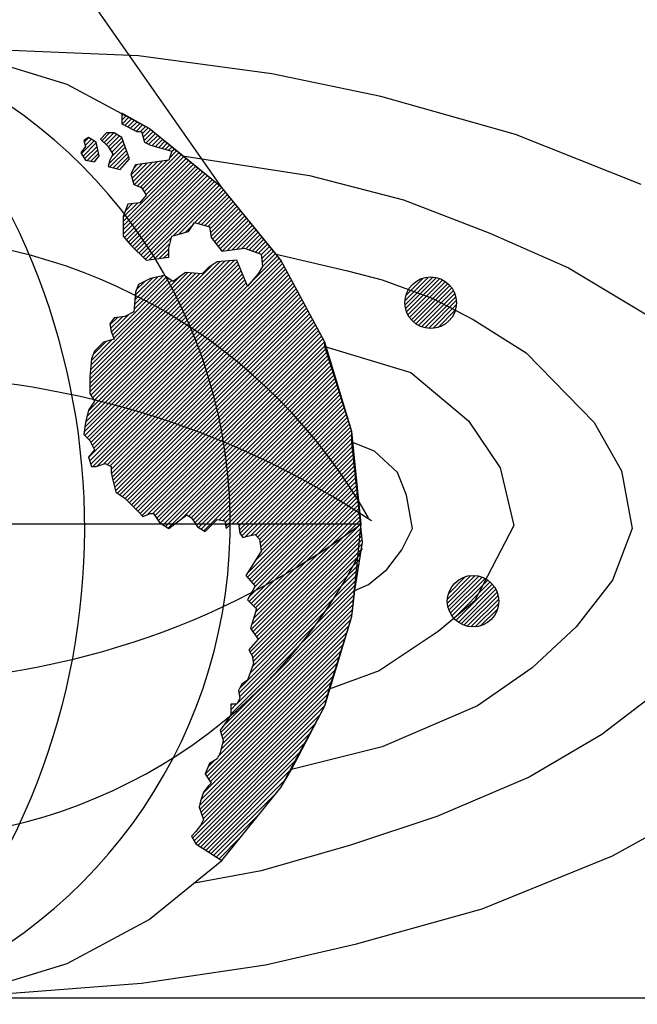
# Model space of a CAD drawing. Extents: x 411263 to 416663, y 7402672 to 7407472.
# Drawn here: x 415356 to 415377, y 7403650 to 7403682 of the extents above; entities that cross this region are included whole.
import ezdxf

# ---------------------------------------------------------------- set-up
doc = ezdxf.new("R2010")
doc.units = 0
doc.layers.get('0').update_dxf_attribs({"color": 5, "linetype": 'CONTINUOUS'})
doc.layers.add('QUAD_LEG_GERAL', color=255, linetype='CONTINUOUS')

# ---------------------------------------------------------------- blocks, each defined once
blk = doc.blocks.new('SARAND51A000', base_point=(412000, 7404000))
at = {"layer": 'QUAD_LEG_GERAL', "linetype": 'CONTINUOUS'}
for p, q in [((415362.8, 7403676.75), (415353.85, 7403689.55)), ((415336, 7403665.65), (415367.4, 7403665.65))]:
    blk.add_line(p, q, dxfattribs=at)
at = {"layer": 'QUAD_LEG_GERAL', "color": 0}
for p, q in [((415359.5, 7403679.119199), (415359.551943, 7403679.171143)), ((415359.5, 7403678.977731), (415359.642887, 7403679.120618)), ((415359.509158, 7403678.845421), (415359.733831, 7403679.070094)), ((415359.60347, 7403678.798265), (415359.824774, 7403679.01957)), ((415359.697782, 7403678.751109), (415359.915718, 7403678.969045)), ((415359.792094, 7403678.703953), (415360.006662, 7403678.918521)), ((415359.886406, 7403678.656797), (415360.097606, 7403678.867997)), ((415359.980718, 7403678.609641), (415360.188549, 7403678.817473)), ((415360.112545, 7403678.6), (415360.279493, 7403678.766948)), ((415358.846926, 7403678.303074), (415359.093852, 7403678.55)), ((415358.91766, 7403678.23234), (415359.23532, 7403678.55)), ((415358.988394, 7403678.161606), (415359.329242, 7403678.502455)), ((415359.056846, 7403678.08859), (415359.41766, 7403678.449404)), ((415360.173114, 7403678.519101), (415360.370437, 7403678.716424)), ((415360.204551, 7403678.409071), (415360.452514, 7403678.657034)), ((415360.235989, 7403678.29904), (415360.530322, 7403678.593373)), ((415360.302278, 7403678.223861), (415360.608129, 7403678.529712)), ((415360.39659, 7403678.176705), (415360.685937, 7403678.466052)), ((415358.165997, 7403677.873338), (415358.582912, 7403678.290253)), ((415358.219048, 7403677.78492), (415358.656205, 7403678.222077)), ((415358.261945, 7403678.252221), (415358.406077, 7403678.396354)), ((415358.290238, 7403678.139046), (415358.494495, 7403678.343303)), ((415359.109896, 7403678.000173), (415359.502559, 7403678.392835)), ((415359.15734, 7403677.76468), (415359.577016, 7403678.184356)), ((415359.162947, 7403677.911755), (415359.539787, 7403678.288595)), ((415360.497719, 7403678.136366), (415360.763744, 7403678.402391)), ((415360.60775, 7403678.104929), (415360.841552, 7403678.338731)), ((415360.71778, 7403678.073491), (415360.919359, 7403678.27507)), ((415360.827811, 7403678.042054), (415360.997166, 7403678.211409)), ((415360.937842, 7403678.010617), (415361.074974, 7403678.147749)), ((415358.272098, 7403677.696503), (415358.681927, 7403678.106331)), ((415358.357483, 7403677.640419), (415358.707648, 7403677.990584)), ((415358.478742, 7403677.62021), (415358.733369, 7403677.874837)), ((415359.071957, 7403677.537829), (415359.614244, 7403678.080116)), ((415359.110477, 7403677.434881), (415359.651473, 7403677.975877)), ((415359.223651, 7403677.406587), (415359.688701, 7403677.871637)), ((415360.184911, 7403676.691814), (415361.386203, 7403677.893106)), ((415360.237962, 7403676.603397), (415361.464011, 7403677.829446)), ((415361.047872, 7403677.979179), (415361.152781, 7403678.084088)), ((415361.074185, 7403677.722556), (415361.308396, 7403677.956767)), ((415361.144919, 7403677.934758), (415361.230589, 7403678.020428)), ((415359.336826, 7403677.378294), (415359.725929, 7403677.767397)), ((415359.55, 7403675.632499), (415361.62032, 7403677.702819)), ((415359.55, 7403675.491031), (415361.698579, 7403677.63961)), ((415359.55, 7403675.349563), (415361.776838, 7403677.5764)), ((415359.55, 7403675.208095), (415361.855096, 7403677.513191)), ((415359.809842, 7403677.165553), (415360.174966, 7403677.530677)), ((415359.841279, 7403677.055522), (415360.338771, 7403677.553014)), ((415359.872717, 7403676.945492), (415360.502576, 7403677.575351)), ((415359.897179, 7403677.394358), (415360.011161, 7403677.50834)), ((415359.913352, 7403676.844659), (415360.666381, 7403677.597688)), ((415360.014401, 7403676.80424), (415360.830186, 7403677.620025)), ((415360.115449, 7403676.76382), (415360.993991, 7403677.642362)), ((415360.291012, 7403676.514979), (415361.542061, 7403677.766028)), ((415359.587897, 7403675.104524), (415361.933355, 7403677.449982)), ((415359.6522, 7403675.027359), (415362.011614, 7403677.386773)), ((415359.716504, 7403674.950195), (415362.089873, 7403677.323564)), ((415359.780808, 7403674.873031), (415362.168132, 7403677.260355)), ((415359.849623, 7403674.800377), (415362.246391, 7403677.197146)), ((415359.920357, 7403674.729643), (415362.32465, 7403677.133937)), ((415359.991091, 7403674.658909), (415362.402909, 7403677.070727)), ((415360.061825, 7403674.588175), (415362.481168, 7403677.007518)), ((415360.132559, 7403674.517441), (415362.559427, 7403676.944309)), ((415360.203293, 7403674.446707), (415362.637686, 7403676.8811)), ((415360.274027, 7403674.375973), (415362.715944, 7403676.817891)), ((415361.204342, 7403675.164821), (415362.794203, 7403676.754682)), ((415361.39886, 7403675.217871), (415362.858945, 7403676.677956)), ((415361.917275, 7403675.594818), (415362.922606, 7403676.600148)), ((415362.026097, 7403675.562171), (415362.986266, 7403676.522341)), ((415359.55, 7403675.773967), (415360.015466, 7403676.239433)), ((415359.619261, 7403675.984696), (415359.853789, 7403676.219224)), ((415362.134918, 7403675.529525), (415363.049927, 7403676.444534)), ((415362.24374, 7403675.496878), (415363.113588, 7403676.366726)), ((415362.352561, 7403675.464232), (415363.177248, 7403676.288919)), ((415362.409975, 7403675.380177), (415363.240909, 7403676.211111)), ((415362.427658, 7403675.256393), (415363.30457, 7403676.133304)), ((415362.445342, 7403675.132608), (415363.36823, 7403676.055496)), ((415362.495588, 7403675.041387), (415363.431891, 7403675.977689)), ((415362.55748, 7403674.961811), (415363.495551, 7403675.899882)), ((415361.593379, 7403675.270922), (415361.855085, 7403675.532628)), ((415362.619373, 7403674.882235), (415363.559212, 7403675.822074)), ((415362.681265, 7403674.802659), (415363.622873, 7403675.744267)), ((415362.743157, 7403674.723084), (415363.686533, 7403675.666459)), ((415362.813317, 7403674.651776), (415363.750194, 7403675.588652)), ((415362.97655, 7403674.67354), (415363.813854, 7403675.510845)), ((415363.139782, 7403674.695304), (415363.877515, 7403675.433037)), ((415363.303014, 7403674.717069), (415363.941176, 7403675.35523)), ((415363.466247, 7403674.738833), (415364.004836, 7403675.277422)), ((415363.600513, 7403674.731632), (415364.068497, 7403675.199615)), ((415360.403294, 7403674.363773), (415361.136826, 7403675.097305)), ((415360.566526, 7403674.385537), (415361.08967, 7403674.908681)), ((415363.704257, 7403674.693907), (415364.132157, 7403675.121808)), ((415363.808, 7403674.656182), (415364.195818, 7403675.044)), ((415363.911743, 7403674.618457), (415364.259479, 7403674.966193)), ((415364.015486, 7403674.580732), (415364.323139, 7403674.888385)), ((415360.729758, 7403674.407301), (415361.05, 7403674.727543)), ((415360.892991, 7403674.429065), (415361.05, 7403674.586075)), ((415364.102914, 7403674.526692), (415364.3868, 7403674.810578)), ((415364.118632, 7403674.400942), (415364.450461, 7403674.73277)), ((415364.134351, 7403674.275193), (415364.514121, 7403674.654963)), ((415364.149061, 7403674.148435), (415364.577782, 7403674.577156)), ((415358.39655, 7403669.386201), (415363.317602, 7403674.307252)), ((415358.404124, 7403667.837627), (415364.808174, 7403674.241676)), ((415358.45, 7403670.005523), (415362.752351, 7403674.307873)), ((415358.48223, 7403669.896284), (415362.905608, 7403674.319662)), ((415358.527854, 7403668.244292), (415364.700098, 7403674.416536)), ((415358.53528, 7403669.807867), (415363.058865, 7403674.331451)), ((415358.57501, 7403668.14998), (415364.758745, 7403674.333715)), ((415358.588331, 7403669.719449), (415363.212122, 7403674.34324)), ((415363.705342, 7403673.563248), (415364.639469, 7403674.497375)), ((415358.26054, 7403668.684318), (415363.482648, 7403673.906426)), ((415358.280749, 7403668.845996), (415363.441387, 7403674.006633)), ((415358.302238, 7403669.008953), (415363.400125, 7403674.106839)), ((415358.349394, 7403669.197577), (415363.358864, 7403674.207046)), ((415358.439491, 7403667.731526), (415364.857603, 7403674.149636)), ((415358.45, 7403670.146991), (415362.509029, 7403674.206019)), ((415358.45, 7403670.429927), (415361.939234, 7403673.919161)), ((415358.45, 7403670.288459), (415362.068913, 7403673.907372)), ((415358.45649, 7403670.577885), (415361.809555, 7403673.93095)), ((415358.469351, 7403670.732214), (415361.679876, 7403673.942739)), ((415358.474858, 7403667.625425), (415364.907031, 7403674.057597)), ((415358.540902, 7403667.55), (415364.95646, 7403673.965558)), ((415358.283845, 7403668.566155), (415363.52391, 7403673.80622)), ((415358.354579, 7403668.495421), (415363.565171, 7403673.706013)), ((415358.425313, 7403668.424687), (415363.606433, 7403673.605807)), ((415358.482212, 7403670.886543), (415361.382678, 7403673.787009)), ((415358.698555, 7403667.566185), (415365.005888, 7403673.873518)), ((415358.910757, 7403667.636919), (415365.055317, 7403673.781479)), ((415359.026871, 7403667.611565), (415365.104746, 7403673.689439)), ((415359.121183, 7403667.564409), (415365.154174, 7403673.5974)), ((415359.196495, 7403671.883762), (415361.05764, 7403673.744907)), ((415359.236915, 7403671.782713), (415361.142521, 7403673.688319)), ((415359.906561, 7403672.735296), (415360.972759, 7403673.801494)), ((415359.91835, 7403672.888553), (415360.874025, 7403673.844228)), ((415359.930139, 7403673.04181), (415360.692138, 7403673.803808)), ((415359.941928, 7403673.195067), (415360.51025, 7403673.763389)), ((415359.979738, 7403673.374344), (415360.260787, 7403673.655393)), ((415369.768745, 7403673.797216), (415368.852784, 7403672.881255)), ((415369.626913, 7403673.796852), (415368.853148, 7403673.023087)), ((415369.891211, 7403673.778214), (415368.871786, 7403672.758789)), ((415369.451438, 7403673.762845), (415368.887155, 7403673.198562)), ((415369.999829, 7403673.745363), (415368.904637, 7403672.650171)), ((415370.097344, 7403673.701411), (415368.948589, 7403672.552656)), ((415370.185267, 7403673.647865), (415369.002135, 7403672.464733)), ((415370.264422, 7403673.585553), (415369.064447, 7403672.385578)), ((415358.480698, 7403668.338604), (415363.647694, 7403673.5056)), ((415359.15, 7403667.451758), (415365.203603, 7403673.50536)), ((415359.156618, 7403667.316908), (415365.253031, 7403673.413321)), ((415359.180196, 7403667.199018), (415365.30246, 7403673.321282)), ((415370.33518, 7403673.514842), (415369.135158, 7403672.31482)), ((415370.39754, 7403673.435735), (415369.214265, 7403672.25246)), ((415370.451136, 7403673.347863), (415369.302137, 7403672.198864)), ((415370.495146, 7403673.250405), (415369.399595, 7403672.154854)), ((415359.204529, 7403667.081883), (415365.351888, 7403673.229242)), ((415359.232823, 7403666.968709), (415365.401317, 7403673.137203)), ((415359.261116, 7403666.855534), (415365.450746, 7403673.045163)), ((415359.28941, 7403666.74236), (415365.500174, 7403672.953124)), ((415370.528065, 7403673.141855), (415369.508145, 7403672.121935)), ((415370.547156, 7403673.019478), (415369.630522, 7403672.102844)), ((415359.353111, 7403666.664593), (415365.549603, 7403672.861084)), ((415359.437992, 7403666.608006), (415365.599031, 7403672.769045)), ((415359.522872, 7403666.551418), (415365.64846, 7403672.677006)), ((415359.606461, 7403666.493539), (415365.697889, 7403672.584966)), ((415370.546926, 7403672.877781), (415369.772219, 7403672.103074)), ((415370.513193, 7403672.70258), (415369.94742, 7403672.136807)), ((415359.106388, 7403672.218059), (415359.353051, 7403672.464722)), ((415359.129966, 7403672.100169), (415359.518097, 7403672.4883)), ((415359.156076, 7403671.98481), (415359.742531, 7403672.571265)), ((415359.677195, 7403666.422805), (415365.747317, 7403672.492927)), ((415359.747929, 7403666.352071), (415365.796746, 7403672.400887)), ((415359.818663, 7403666.281337), (415365.846174, 7403672.308848)), ((415359.889397, 7403666.210603), (415365.895603, 7403672.216808)), ((415359.960131, 7403666.139869), (415365.945032, 7403672.124769)), ((415360.030865, 7403666.069135), (415365.99446, 7403672.032729)), ((415360.101599, 7403665.998401), (415366.043889, 7403671.94069)), ((415358.495073, 7403671.040871), (415359.185882, 7403671.731681)), ((415358.558178, 7403671.245445), (415358.987827, 7403671.675093)), ((415360.172333, 7403665.927667), (415366.093317, 7403671.848651)), ((415360.343557, 7403665.957423), (415366.142746, 7403671.756611)), ((415360.527602, 7403666), (415366.192174, 7403671.664572)), ((415360.597628, 7403665.928558), (415366.2, 7403671.530929)), ((415360.654215, 7403665.843677), (415366.226888, 7403671.416349)), ((415360.710803, 7403665.758796), (415366.261299, 7403671.309292)), ((415360.776085, 7403665.68261), (415366.29571, 7403671.202235)), ((415360.860965, 7403665.626023), (415366.330121, 7403671.095178)), ((415360.945846, 7403665.569436), (415366.364532, 7403670.988122)), ((415361.030727, 7403665.512849), (415366.398943, 7403670.881065)), ((415361.487386, 7403665.828039), (415366.433355, 7403670.774008)), ((415361.710489, 7403665.909674), (415366.467766, 7403670.666951)), ((415361.79537, 7403665.853087), (415366.502177, 7403670.559894)), ((415361.8535, 7403665.76975), (415366.536588, 7403670.452837)), ((415361.910087, 7403665.684869), (415366.570999, 7403670.34578)), ((415361.966675, 7403665.599988), (415366.60541, 7403670.238723)), ((415362.036347, 7403665.528192), (415366.639821, 7403670.131667)), ((415362.124764, 7403665.475142), (415366.674233, 7403670.02461)), ((415362.213182, 7403665.422091), (415366.708644, 7403669.917553)), ((415362.718799, 7403665.78624), (415366.743055, 7403669.810496)), ((415362.836689, 7403665.762662), (415366.777466, 7403669.703439)), ((415362.910916, 7403665.695421), (415366.811877, 7403669.596382)), ((415362.934494, 7403665.577531), (415366.846288, 7403669.489325)), ((415363.148431, 7403665.65), (415366.880699, 7403669.382268)), ((415363.289899, 7403665.65), (415366.915111, 7403669.275211)), ((415363.361624, 7403665.580257), (415366.949522, 7403669.168155)), ((415363.381834, 7403665.458999), (415366.983933, 7403669.061098)), ((415363.405721, 7403665.341418), (415367.018344, 7403668.954041)), ((415363.462308, 7403665.256537), (415367.052755, 7403668.846984)), ((415363.570858, 7403665.223619), (415367.087166, 7403668.739927)), ((415363.760884, 7403665.272177), (415367.1, 7403668.611293)), ((415363.915087, 7403665.284913), (415367.1, 7403668.469825)), ((415363.985822, 7403665.214178), (415367.102075, 7403668.330432)), ((415364.051457, 7403665.138346), (415367.115641, 7403668.20253)), ((415364.067175, 7403665.012596), (415367.129206, 7403668.074627)), ((415364.082894, 7403664.886847), (415367.142772, 7403667.946724)), ((415364.098613, 7403664.761098), (415367.156337, 7403667.818822)), ((415363.649248, 7403664.028797), (415367.183468, 7403667.563017)), ((415363.651655, 7403663.889736), (415367.197033, 7403667.435114)), ((415363.885028, 7403664.406045), (415367.169903, 7403667.690919)), ((415363.716948, 7403663.813561), (415367.210599, 7403667.307211)), ((415363.782241, 7403663.737386), (415367.224164, 7403667.179309)), ((415363.688426, 7403663.219167), (415367.26486, 7403666.795601)), ((415363.847534, 7403663.661211), (415367.23773, 7403667.051406)), ((415363.865261, 7403663.53747), (415367.251295, 7403666.923504)), ((415363.705364, 7403663.094636), (415367.278426, 7403666.667698)), ((415363.776098, 7403663.023902), (415367.291991, 7403666.539796)), ((415363.846832, 7403662.953168), (415367.305557, 7403666.411893)), ((415363.915956, 7403662.739357), (415367.332688, 7403666.156088)), ((415363.917566, 7403662.882434), (415367.319122, 7403666.283991)), ((415363.771251, 7403662.170248), (415367.373384, 7403665.77238)), ((415363.790207, 7403662.330671), (415367.359818, 7403665.900283)), ((415363.853081, 7403662.535014), (415367.346253, 7403666.028186)), ((415363.830196, 7403662.087725), (415367.386949, 7403665.644478)), ((415363.889141, 7403662.005202), (415367.400515, 7403665.516575)), ((415363.736114, 7403661.427771), (415367.441211, 7403665.132867)), ((415363.898748, 7403661.731872), (415367.427646, 7403665.26077)), ((415363.948086, 7403661.922679), (415367.41408, 7403665.388673)), ((415363.78327, 7403661.333459), (415367.440776, 7403664.990964)), ((415363.815213, 7403661.223934), (415367.414578, 7403664.823298)), ((415363.807591, 7403660.933376), (415367.362182, 7403664.487967)), ((415363.838791, 7403661.106044), (415367.38838, 7403664.655632)), ((415363.392849, 7403660.235697), (415367.309787, 7403664.152635)), ((415363.726752, 7403660.711069), (415367.335984, 7403664.320301)), ((415363.366437, 7403660.067817), (415367.283589, 7403663.984969)), ((415363.390015, 7403659.949927), (415367.257391, 7403663.817303)), ((415371.168745, 7403663.947216), (415370.252784, 7403663.031255)), ((415371.026913, 7403663.946852), (415370.253148, 7403663.173087)), ((415371.291211, 7403663.928214), (415370.271786, 7403662.908789)), ((415370.851438, 7403663.912845), (415370.287155, 7403663.348562)), ((415371.399829, 7403663.895363), (415370.304637, 7403662.800171)), ((415371.497344, 7403663.851411), (415370.348589, 7403662.702656)), ((415363.318444, 7403659.736889), (415367.231193, 7403663.649638)), ((415371.585267, 7403663.797865), (415370.402135, 7403662.614733)), ((415371.664422, 7403663.735553), (415370.464447, 7403662.535578)), ((415371.73518, 7403663.664842), (415370.535158, 7403662.46482)), ((415371.79754, 7403663.585735), (415370.614265, 7403662.40246)), ((415371.851136, 7403663.497863), (415370.702137, 7403662.348864)), ((415362.856525, 7403658.992034), (415367.184734, 7403663.320243)), ((415363.1, 7403659.376976), (415367.204996, 7403663.481972)), ((415371.895146, 7403663.400405), (415370.799595, 7403662.304854)), ((415371.928065, 7403663.291855), (415370.908145, 7403662.271935)), ((415371.947156, 7403663.169478), (415371.030522, 7403662.252844)), ((415362.773547, 7403658.767587), (415367.165872, 7403663.159912)), ((415362.804984, 7403658.657556), (415367.14701, 7403662.999582)), ((415362.836421, 7403658.547526), (415367.128147, 7403662.839251)), ((415371.946926, 7403663.027781), (415371.172219, 7403662.253074)), ((415371.913193, 7403662.85258), (415371.34742, 7403662.286807)), ((415362.823212, 7403658.392849), (415367.109285, 7403662.678921)), ((415362.6867, 7403657.973401), (415367.003045, 7403662.289746)), ((415362.776056, 7403658.204225), (415367.067349, 7403662.495517)), ((415362.251907, 7403657.397139), (415366.938742, 7403662.083974)), ((415362.308494, 7403657.312259), (415366.874438, 7403661.878202)), ((415362.365081, 7403657.227378), (415366.810135, 7403661.672431)), ((415362.18968, 7403656.769041), (415366.681527, 7403661.260887)), ((415362.421669, 7403657.142497), (415366.745831, 7403661.466659)), ((415362.118946, 7403656.556839), (415366.617224, 7403661.055116)), ((415362.065475, 7403656.361899), (415366.55292, 7403660.849344)), ((415362.075921, 7403656.230877), (415366.488616, 7403660.643572)), ((415362.114503, 7403656.127991), (415366.424313, 7403660.437801)), ((415362.153085, 7403656.025106), (415366.360009, 7403660.232029)), ((415362.191668, 7403655.92222), (415366.305207, 7403660.035759)), ((415361.838394, 7403655.28601), (415366.197378, 7403659.644993)), ((415362.067253, 7403655.656337), (415366.252156, 7403659.84124)), ((415363.1, 7403659.518445), (415363.281556, 7403659.7)), ((415363.1, 7403659.659913), (415363.140087, 7403659.7)), ((415361.891444, 7403655.197593), (415366.041763, 7403659.347911)), ((415361.944495, 7403655.109175), (415365.886148, 7403659.050828)), ((415362.026978, 7403655.050191), (415365.730533, 7403658.753745)), ((415362.11287, 7403654.994614), (415365.574918, 7403658.456662)), ((415362.198761, 7403654.939037), (415365.419304, 7403658.159579)), ((415362.284652, 7403654.88346), (415365.263689, 7403657.862497)), ((415362.352525, 7403657.639226), (415362.558249, 7403657.844949)), ((415362.370544, 7403654.827884), (415365.108074, 7403657.565414)), ((415362.456435, 7403654.772307), (415364.912221, 7403657.228093)), ((415362.542326, 7403654.71673), (415364.639084, 7403656.813488)), ((415362.628217, 7403654.661153), (415364.026056, 7403656.058992)), ((415362.714109, 7403654.605577), (415363.413028, 7403655.304496))]:
    blk.add_line(p, q, dxfattribs=at)
at = {"layer": 'QUAD_LEG_GERAL', "linetype": 'CONTINUOUS', "flags": 128}
for points in [[(415331.2, 7403652.5), (415336.75, 7403651.05), (415343.05, 7403650), (415351.15, 7403649.8), (415360.15, 7403650.5), (415364.25, 7403651.1), (415367.25, 7403651.8), (415371.4, 7403652.95), (415375.7, 7403654.7), (415379.8, 7403656.95)], [(415376.65, 7403676.85), (415372.5, 7403678.5), (415368.05, 7403679.75), (415364.45, 7403680.5), (415360.05, 7403681.1), (415352.65, 7403681.4), (415346.7, 7403681.3), (415343, 7403680.95), (415339.55, 7403680.4), (415335, 7403679.35), (415330.6, 7403677.9)], [(415354.75, 7403650.25), (415357.7, 7403651.15), (415360.4, 7403652.6), (415362.8, 7403654.55), (415364.75, 7403656.95), (415366.2, 7403659.65), (415367.1, 7403662.6), (415367.4, 7403665.65), (415367.1, 7403668.7), (415366.2, 7403671.65), (415364.75, 7403674.35), (415362.8, 7403676.75), (415360.4, 7403678.7), (415357.7, 7403680.15), (415354.75, 7403681.05)], [(415361.5, 7403677.8), (415365.7, 7403677.15), (415368.8, 7403676.35), (415371.65, 7403675.25), (415374.25, 7403674.1), (415377, 7403672.45), (415378.7, 7403670.8), (415379.9, 7403669.3), (415380.35, 7403668.35), (415380.9, 7403665.65), (415379.45, 7403662.6), (415377.7, 7403660.5), (415375.35, 7403658.7), (415372.95, 7403657.3), (415369.9, 7403656), (415367.05, 7403655.05), (415364.1, 7403654.2), (415361.9, 7403653.8)], [(415364.6, 7403674.55), (415366.95, 7403674), (415368.1, 7403673.7), (415369.75, 7403673.1), (415371.1, 7403672.4), (415372.85, 7403671.3), (415375.1, 7403669), (415376, 7403667.4), (415376.35, 7403665.5), (415375.7, 7403663.8), (415374.5, 7403662.25), (415373.05, 7403660.9), (415371.25, 7403659.65), (415368.1, 7403658.3), (415365.1, 7403657.55)], [(415366.2, 7403671.5), (415369.05, 7403670.65), (415370.95, 7403669.05), (415372, 7403667.5), (415372.45, 7403665.6), (415371.15, 7403663.1), (415369.95, 7403662.1), (415368, 7403660.8), (415366.35, 7403660.2)], [(415367.2, 7403663.45), (415367.65, 7403663.65), (415368.25, 7403664.15), (415368.75, 7403664.8), (415369.1, 7403665.5), (415368.9, 7403666.6), (415368.6, 7403667.35), (415367.85, 7403668.05), (415367.1, 7403668.35)]]:
    blk.add_lwpolyline(points, dxfattribs=at)
for points in [[(415359.5, 7403679.2), (415359.5, 7403679.15), (415359.5, 7403678.85), (415360, 7403678.6), (415360.15, 7403678.6), (415360.25, 7403678.25), (415360.45, 7403678.15), (415361.15, 7403677.95), (415361.05, 7403677.65), (415359.95, 7403677.5), (415359.8, 7403677.2), (415359.9, 7403676.85), (415360.15, 7403676.75), (415360.3, 7403676.5), (415360.1, 7403676.25), (415359.7, 7403676.2), (415359.55, 7403675.8), (415359.55, 7403675.15), (415359.8, 7403674.85), (415360.3, 7403674.35), (415361.05, 7403674.45), (415361.05, 7403674.75), (415361.15, 7403675.15), (415361.7, 7403675.3), (415361.9, 7403675.6), (415362.4, 7403675.45), (415362.45, 7403675.1), (415362.8, 7403674.65), (415363.55, 7403674.75), (415364.1, 7403674.55), (415364.15, 7403674.15), (415364, 7403673.9), (415363.65, 7403673.5), (415363.3, 7403674.35), (415362.65, 7403674.3), (415362.35, 7403674.1), (415362.15, 7403673.9), (415361.6, 7403673.95), (415361.2, 7403673.65), (415360.9, 7403673.85), (415360.45, 7403673.75), (415360.05, 7403673.55), (415359.95, 7403673.3), (415359.9, 7403672.65), (415359.6, 7403672.5), (415359.25, 7403672.45), (415359.1, 7403672.25), (415359.15, 7403672), (415359.25, 7403671.75), (415358.9, 7403671.65), (415358.6, 7403671.35), (415358.5, 7403671.1), (415358.45, 7403670.5), (415358.45, 7403669.95), (415358.6, 7403669.7), (415358.4, 7403669.4), (415358.3, 7403669), (415358.25, 7403668.6), (415358.45, 7403668.4), (415358.6, 7403668.1), (415358.4, 7403667.85), (415358.5, 7403667.55), (415358.65, 7403667.55), (415358.95, 7403667.65), (415359.15, 7403667.55), (415359.15, 7403667.35), (415359.2, 7403667.1), (415359.3, 7403666.7), (415359.6, 7403666.5), (415360.05, 7403666.05), (415360.2, 7403665.9), (415360.45, 7403666), (415360.55, 7403666), (415360.75, 7403665.7), (415361.05, 7403665.5), (415361.25, 7403665.65), (415361.65, 7403665.95), (415361.8, 7403665.85), (415362, 7403665.55), (415362.25, 7403665.4), (415362.45, 7403665.6), (415362.65, 7403665.8), (415362.9, 7403665.75), (415362.95, 7403665.5), (415363.1, 7403665.65), (415363.35, 7403665.65), (415363.4, 7403665.35), (415363.5, 7403665.2), (415363.65, 7403665.25), (415363.9, 7403665.3), (415364.05, 7403665.15), (415364.1, 7403664.75), (415363.85, 7403664.35), (415363.6, 7403663.95), (415363.9, 7403663.6), (415363.65, 7403663.15), (415363.95, 7403662.85), (415363.75, 7403662.2), (415364, 7403661.85), (415363.7, 7403661.5), (415363.8, 7403661.3), (415363.85, 7403661.05), (415363.65, 7403660.5), (415363.45, 7403660.35), (415363.35, 7403660.15), (415363.4, 7403659.9), (415363.3, 7403659.7), (415363.1, 7403659.7), (415363.1, 7403659.35), (415362.9, 7403659.05), (415362.75, 7403658.85), (415362.85, 7403658.5), (415362.75, 7403658.1), (415362.65, 7403657.9), (415362.4, 7403657.75), (415362.25, 7403657.4), (415362.45, 7403657.1), (415362.35, 7403657), (415362.2, 7403656.8), (415362.1, 7403656.5), (415362.05, 7403656.3), (415362.2, 7403655.9), (415362.1, 7403655.7), (415361.95, 7403655.5), (415361.8, 7403655.35), (415361.95, 7403655.1), (415362.8, 7403654.55), (415364.75, 7403656.95), (415365.1, 7403657.55), (415366.2, 7403659.65), (415366.35, 7403660.2), (415367.1, 7403662.6), (415367.2, 7403663.45), (415367.45, 7403665.05), (415367.1, 7403668.35), (415367.1, 7403668.7), (415366.2, 7403671.5), (415366.2, 7403671.65), (415364.75, 7403674.35), (415364.6, 7403674.55), (415362.8, 7403676.75), (415361.5, 7403677.8), (415360.4, 7403678.7)], [(415359.5, 7403678.4), (415359.25, 7403678.55), (415359, 7403678.55), (415358.8, 7403678.35), (415359.05, 7403678.1), (415359.2, 7403677.85), (415359.1, 7403677.65), (415359.05, 7403677.45), (415359.45, 7403677.35), (415359.75, 7403677.7)], [(415358.75, 7403677.8), (415358.65, 7403678.25), (415358.4, 7403678.4), (415358.25, 7403678.3), (415358.3, 7403678.1), (415358.15, 7403677.9), (415358.3, 7403677.65), (415358.6, 7403677.6)]]:
    blk.add_lwpolyline(points, close=True, dxfattribs=at)
at = {"layer": 'QUAD_LEG_GERAL'}
for centre in [(415369.7, 7403672.95), (415371.1, 7403663.1)]:
    blk.add_circle(centre, 0.85, dxfattribs=at)
for centre, radius, start, end in [((415346.341777, 7403665.642168), 16.73862, 290.852225, 71.330337), ((415335.1558, 7403665.50088), 23.120318, 318.231801, 44.132427), ((415351.700014, 7403656.822793), 18.327396, 29.508543, 150.491502), ((415351.824002, 7403641.729617), 28.82034, 56.45482, 123.183474), ((415351.909172, 7403672.625743), 17.377314, 203.307987, 333.419232), ((415351.699965, 7403686.742735), 26.294341, 233.338567, 306.661556)]:
    blk.add_arc(centre, radius, start, end, dxfattribs=at)

msp = doc.modelspace()

# ---------------------------------------------------------------- linework, layer by layer
at = {"linetype": 'CONTINUOUS', "flags": 128}
msp.add_lwpolyline([(411932.5, 7403650), (411932.5, 7406512.5), (416005.489, 7406512.5), (416005.489, 7403650)], close=True, dxfattribs=at)

# ---------------------------------------------------------------- block references
at = {"layer": 'QUAD_LEG_GERAL'}
msp.add_blockref('SARAND51A000', (412000, 7404000), dxfattribs=at)

doc.saveas('drawing.dxf')
